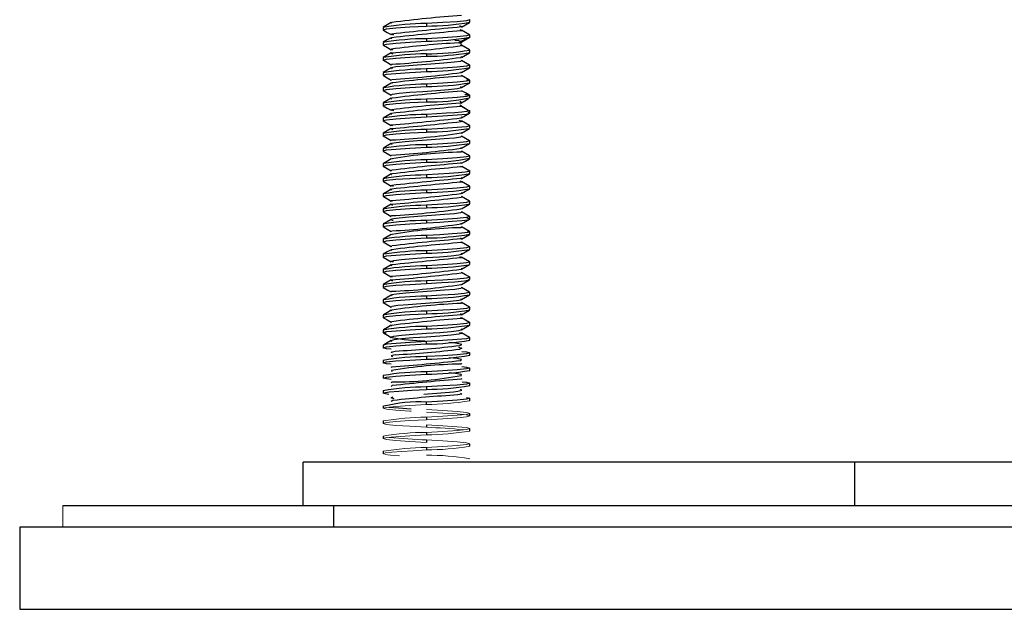
# Paper-space layout '_Left' of a CAD drawing. Units: millimetres. Extents: x -68 to 534, y -53 to 47.
# Drawn here: x -68 to -23, y -7 to 20 of the extents above; entities that cross this region are included whole.
import ezdxf

# ---------------------------------------------------------------- set-up
doc = ezdxf.new("R2010")
doc.units = ezdxf.units.MM

psp = doc.layouts.new('_Left')

# ---------------------------------------------------------------- linework, layer by layer
at = {"color": 7, "linetype": 'Continuous', "lineweight": 25}
for p, q in [((-51.7, 20.107), (-51.7, 19.993)), ((-49.7, 20.282), (-49.7, 20.168)), ((-48.101, 20.147), (-48.152, 20.172)), ((-47.7, 20.343), (-47.7, 20.457)), ((-51.209, 19.74), (-51.305, 19.772)), ((-49.7, 19.582), (-49.7, 19.468)), ((-48.152, 20.002), (-48.101, 19.977)), ((-48.062, 19.438), (-47.701, 19.646)), ((-47.7, 19.643), (-47.7, 19.757)), ((-51.7, 19.407), (-51.7, 19.293)), ((-48.144, 19.294), (-48.062, 19.268)), ((-47.701, 19.06), (-48.062, 19.268)), ((-51.7, 18.707), (-51.7, 18.593)), ((-51.299, 18.903), (-51.255, 18.879)), ((-51.255, 19.049), (-51.296, 19.071)), ((-49.7, 18.882), (-49.7, 18.768)), ((-47.763, 19.076), (-47.701, 19.06)), ((-47.7, 18.943), (-47.7, 19.057)), ((-51.291, 18.358), (-51.322, 18.401)), ((-51.32, 18.228), (-51.291, 18.188)), ((-47.7, 18.243), (-47.7, 18.357)), ((-51.7, 18.007), (-51.7, 17.893)), ((-49.7, 18.182), (-49.7, 18.068)), ((-48.09, 17.878), (-48.095, 17.842)), ((-48.093, 18.021), (-48.089, 18.055)), ((-51.7, 17.307), (-51.7, 17.193)), ((-51.298, 17.54), (-51.317, 17.497)), ((-51.315, 17.671), (-51.304, 17.697)), ((-49.7, 17.482), (-49.7, 17.368)), ((-48.074, 17.322), (-48.118, 17.364)), ((-47.7, 17.543), (-47.7, 17.657)), ((-48.101, 17.178), (-48.074, 17.151)), ((-47.7, 16.843), (-47.7, 16.957)), ((-51.7, 16.607), (-51.7, 16.493)), ((-49.7, 16.782), (-49.7, 16.668)), ((-48.084, 16.64), (-48.157, 16.673)), ((-47.817, 16.295), (-48.157, 16.503)), ((-48.12, 16.487), (-48.085, 16.471)), ((-51.214, 16.241), (-51.309, 16.274)), ((-49.7, 16.082), (-49.7, 15.968)), ((-47.7, 16.143), (-47.7, 16.257)), ((-51.7, 15.907), (-51.7, 15.793)), ((-51.259, 15.55), (-51.301, 15.574)), ((-48.205, 15.812), (-48.085, 15.776)), ((-47.7, 15.443), (-47.7, 15.557)), ((-51.7, 15.207), (-51.7, 15.093)), ((-51.299, 15.403), (-51.259, 15.38)), ((-49.7, 15.382), (-49.7, 15.268)), ((-48.1, 15.224), (-48.072, 15.248)), ((-51.303, 14.873), (-51.32, 14.902)), ((-51.318, 14.729), (-51.294, 14.689)), ((-49.7, 14.682), (-49.7, 14.568)), ((-47.7, 14.743), (-47.7, 14.857)), ((-51.7, 14.507), (-51.7, 14.393)), ((-51.315, 14.176), (-51.303, 14.197)), ((-48.092, 14.523), (-48.091, 14.556)), ((-48.092, 14.379), (-48.092, 14.343)), ((-47.7, 14.043), (-47.7, 14.157)), ((-51.7, 13.807), (-51.7, 13.693)), ((-51.302, 14.029), (-51.319, 13.998)), ((-49.7, 13.982), (-49.7, 13.868)), ((-48.103, 13.849), (-48.121, 13.865)), ((-48.121, 13.695), (-48.072, 13.652)), ((-49.7, 13.282), (-49.7, 13.168)), ((-47.7, 13.343), (-47.7, 13.457)), ((-51.7, 13.107), (-51.7, 12.993)), ((-51.219, 12.742), (-51.302, 12.772)), ((-48.161, 13.004), (-48.102, 12.979)), ((-47.7, 12.643), (-47.7, 12.757)), ((-51.7, 12.407), (-51.7, 12.293)), ((-49.7, 12.582), (-49.7, 12.468)), ((-51.298, 11.903), (-51.263, 11.881)), ((-51.263, 12.051), (-51.296, 12.071)), ((-49.7, 11.882), (-49.7, 11.768)), ((-47.7, 11.943), (-47.7, 12.057)), ((-51.7, 11.707), (-51.7, 11.593)), ((-51.303, 11.371), (-51.318, 11.403)), ((-48.102, 11.721), (-48.073, 11.749)), ((-48.074, 11.578), (-48.1, 11.553)), ((-51.7, 11.007), (-51.7, 10.893)), ((-51.315, 11.228), (-51.303, 11.203)), ((-49.7, 11.182), (-49.7, 11.068)), ((-48.09, 11.024), (-48.094, 11.057)), ((-47.7, 11.243), (-47.7, 11.357)), ((-51.302, 10.527), (-51.321, 10.499)), ((-51.32, 10.671), (-51.302, 10.697)), ((-49.7, 10.482), (-49.7, 10.368)), ((-48.093, 10.88), (-48.089, 10.844)), ((-47.7, 10.543), (-47.7, 10.657)), ((-51.7, 10.307), (-51.7, 10.193)), ((-48.101, 10.347), (-48.125, 10.366)), ((-48.125, 10.196), (-48.1, 10.176)), ((-51.7, 9.607), (-51.7, 9.493)), ((-49.7, 9.782), (-49.7, 9.668)), ((-47.7, 9.843), (-47.7, 9.957)), ((-51.224, 9.243), (-51.307, 9.274)), ((-48.166, 9.505), (-48.095, 9.476)), ((-47.7, 9.143), (-47.7, 9.257)), ((-51.7, 8.907), (-51.7, 8.793)), ((-49.7, 9.082), (-49.7, 8.968)), ((-51.7, 8.207), (-51.7, 8.093)), ((-51.267, 8.552), (-51.3, 8.574)), ((-51.299, 8.403), (-51.267, 8.382)), ((-49.7, 8.382), (-49.7, 8.268)), ((-48.099, 8.223), (-48.075, 8.249)), ((-47.7, 8.443), (-47.7, 8.557)), ((-51.3, 7.861), (-51.315, 7.904)), ((-48.076, 8.079), (-48.1, 8.053)), ((-47.7, 7.743), (-47.7, 7.857)), ((-51.7, 7.507), (-51.7, 7.393)), ((-51.314, 7.729), (-51.3, 7.691)), ((-49.7, 7.682), (-49.7, 7.568)), ((-48.089, 7.522), (-48.097, 7.558)), ((-48.095, 7.379), (-48.087, 7.345)), ((-51.299, 7.029), (-51.323, 7)), ((-51.321, 7.172), (-51.301, 7.197)), ((-49.7, 6.982), (-49.7, 6.868)), ((-48.101, 6.847), (-48.129, 6.867)), ((-47.7, 7.043), (-47.7, 7.157)), ((-51.7, 6.807), (-51.7, 6.693)), ((-48.129, 6.697), (-48.104, 6.679)), ((-47.7, 6.343), (-47.7, 6.457)), ((-51.7, 6.107), (-51.7, 5.993)), ((-49.7, 6.282), (-49.7, 6.168)), ((-48.171, 6.006), (-48.101, 5.978)), ((-49.7, 5.468), (-49.7, 5.582)), ((-47.7, 5.643), (-47.7, 5.757)), ((-51.7, 5.407), (-51.7, 5.293)), ((-48.149, 5.398), (-48.064, 5.442)), ((-47.7, 4.943), (-47.7, 5.057)), ((-51.7, 4.707), (-51.7, 4.593)), ((-49.7, 4.882), (-49.7, 4.768)), ((-48.112, 4.707), (-48.077, 4.75)), ((-48.077, 4.581), (-48.112, 4.537)), ((-51.303, 4.362), (-51.313, 4.405)), ((-51.313, 4.235), (-51.303, 4.192)), ((-49.7, 4.182), (-49.7, 4.068)), ((-47.7, 4.243), (-47.7, 4.357)), ((-51.7, 4.007), (-51.7, 3.893)), ((-51.325, 3.67), (-51.285, 3.714)), ((-48.085, 4.016), (-48.1, 4.059)), ((-48.1, 3.889), (-48.085, 3.846)), ((-47.7, 3.543), (-47.7, 3.657)), ((-51.7, 3.307), (-51.7, 3.193)), ((-51.285, 3.544), (-51.325, 3.501)), ((-49.7, 3.482), (-49.7, 3.368)), ((-51.247, 2.853), (-51.337, 2.809)), ((-49.7, 2.668), (-49.7, 2.782)), ((-47.7, 2.843), (-47.7, 2.957)), ((-51.7, 2.607), (-51.7, 2.493)), ((-51.7, 1.907), (-51.7, 1.793)), ((-49.7, 2.082), (-49.7, 1.968)), ((-47.7, 2.143), (-47.7, 2.257)), ((-49.7, 1.732), (-49.7, 1.618)), ((-49.7, 1.382), (-49.7, 1.268)), ((-47.7, 1.443), (-47.7, 1.557)), ((-51.7, 1.207), (-51.7, 1.093)), ((-49.7, 1.032), (-49.7, 0.918)), ((-51.7, 0.507), (-51.7, 0.393)), ((-49.7, 0.682), (-49.7, 0.568)), ((-47.7, 0.743), (-47.7, 0.857)), ((29.1, 0), (-55.4, 0)), ((-55.4, -2), (-55.4, 0)), ((-29.9, -2), (-29.9, 0)), ((-66.5, -2), (38.5, -2)), ((-54, -2), (-54, -3)), ((-68.5, -3), (-68.5, -6.8)), ((40.5, -3), (-68.5, -3)), ((-68.5, -6.8), (40.5, -6.8))]:
    psp.add_line(p, q, dxfattribs=at)
at = {"color": 144, "linetype": 'Continuous', "lineweight": 18}
psp.add_line((-66.5, -2), (-66.5, -3), dxfattribs=at)
at = {"color": 7, "linetype": 'Continuous', "lineweight": 25, "flags": 128}
for points in [[(-51.659, 19.982), (-51.7, 19.993), (-51.548, 20.037), (-51.114, 20.081), (-50.465, 20.125), (-49.7, 20.168)], [(-51.326, 20.329), (-51.509, 20.223), (-51.693, 20.116)], [(-51.298, 20.328), (-51.332, 20.305), (-51.323, 20.303)], [(-47.738, 20.468), (-47.7, 20.457), (-47.852, 20.413), (-48.286, 20.369), (-48.935, 20.325), (-49.7, 20.282)], [(-48.086, 20.123), (-48.063, 20.129), (-48.101, 20.147)], [(-48.075, 20.12), (-47.892, 20.227), (-47.708, 20.334)], [(-51.326, 19.629), (-51.509, 19.523), (-51.693, 19.416)], [(-51.692, 19.983), (-51.508, 19.876), (-51.324, 19.77)], [(-51.305, 19.772), (-51.339, 19.783), (-51.302, 19.797)], [(-51.303, 19.627), (-51.339, 19.614), (-51.306, 19.603)], [(-47.738, 19.768), (-47.7, 19.757), (-47.852, 19.713), (-48.286, 19.669), (-48.935, 19.625), (-49.7, 19.582)], [(-48.205, 19.387), (-48.035, 19.493), (-47.864, 19.599)], [(-48.101, 19.977), (-48.063, 19.959), (-48.086, 19.953)], [(-47.707, 19.766), (-47.891, 19.873), (-48.074, 19.979)], [(-51.657, 19.281), (-51.7, 19.293), (-51.548, 19.337), (-51.114, 19.381), (-50.465, 19.425), (-49.7, 19.468)], [(-51.691, 19.283), (-51.507, 19.176), (-51.323, 19.069)], [(-48.062, 19.438), (-48.2, 19.481), (-48.394, 19.504)], [(-48.208, 19.389), (-48.167, 19.395), (-48.062, 19.438)], [(-47.707, 19.066), (-47.891, 19.173), (-48.074, 19.279)], [(-51.657, 18.581), (-51.7, 18.593), (-51.548, 18.637), (-51.114, 18.681), (-50.465, 18.725), (-49.7, 18.768)], [(-51.326, 18.929), (-51.509, 18.823), (-51.693, 18.716)], [(-51.296, 19.071), (-51.335, 19.092), (-51.317, 19.097)], [(-51.32, 18.927), (-51.335, 18.922), (-51.299, 18.903)], [(-48.103, 18.721), (-48.07, 18.747), (-48.072, 18.747)], [(-48.077, 18.719), (-47.893, 18.826), (-47.71, 18.933)], [(-51.325, 18.229), (-51.509, 18.123), (-51.693, 18.016)], [(-51.691, 18.583), (-51.507, 18.476), (-51.323, 18.369)], [(-48.101, 18.553), (-48.126, 18.534), (-48.415, 18.49), (-48.895, 18.447), (-49.495, 18.404), (-50.125, 18.361), (-50.692, 18.318), (-51.112, 18.274), (-51.322, 18.231), (-51.32, 18.228)], [(-47.738, 18.368), (-47.7, 18.357), (-47.852, 18.313), (-48.286, 18.269), (-48.935, 18.225), (-49.7, 18.182)], [(-48.073, 18.578), (-48.07, 18.577), (-48.101, 18.553)], [(-48.076, 18.02), (-47.893, 18.126), (-47.709, 18.233)], [(-47.707, 18.366), (-47.891, 18.473), (-48.074, 18.579)], [(-51.659, 17.881), (-51.7, 17.893), (-51.548, 17.937), (-51.114, 17.981), (-50.465, 18.025), (-49.7, 18.068)], [(-51.691, 17.883), (-51.508, 17.776), (-51.324, 17.67)], [(-47.707, 17.666), (-47.891, 17.773), (-48.075, 17.879)], [(-51.663, 17.183), (-51.7, 17.193), (-51.548, 17.237), (-51.114, 17.281), (-50.465, 17.325), (-49.7, 17.368)], [(-51.326, 17.529), (-51.509, 17.423), (-51.693, 17.316)], [(-51.299, 16.997), (-51.264, 17.019), (-50.963, 17.062), (-50.474, 17.105), (-49.87, 17.148), (-49.241, 17.192), (-48.68, 17.235), (-48.271, 17.278), (-48.074, 17.321), (-48.074, 17.322)], [(-47.852, 17.7), (-47.7, 17.657), (-47.852, 17.613), (-48.286, 17.569), (-48.935, 17.525), (-49.7, 17.482)], [(-48.075, 17.321), (-47.891, 17.427), (-47.708, 17.534)], [(-51.693, 17.184), (-51.51, 17.078), (-51.326, 16.971)], [(-51.327, 16.974), (-51.333, 16.976), (-51.299, 16.997)], [(-47.922, 17.008), (-47.852, 17), (-47.7, 16.957), (-47.852, 16.913), (-48.286, 16.869), (-48.935, 16.825), (-49.7, 16.782)], [(-47.707, 16.966), (-47.891, 17.073), (-48.074, 17.179)], [(-51.665, 16.483), (-51.7, 16.493), (-51.548, 16.537), (-51.114, 16.581), (-50.465, 16.625), (-49.7, 16.668)], [(-51.695, 16.485), (-51.511, 16.378), (-51.327, 16.272)], [(-51.325, 16.829), (-51.509, 16.723), (-51.693, 16.616)], [(-51.298, 16.828), (-51.333, 16.806), (-51.321, 16.803)], [(-48.138, 16.608), (-48.063, 16.63), (-48.084, 16.64)], [(-48.112, 16.607), (-47.932, 16.713), (-47.752, 16.819)], [(-48.085, 16.471), (-48.063, 16.46), (-48.098, 16.45)], [(-47.719, 16.239), (-47.899, 16.345), (-48.078, 16.451)], [(-51.667, 15.784), (-51.7, 15.793), (-51.548, 15.837), (-51.114, 15.881), (-50.465, 15.925), (-49.7, 15.968)], [(-51.328, 16.128), (-51.511, 16.022), (-51.695, 15.915)], [(-51.309, 16.274), (-51.339, 16.284), (-51.304, 16.297)], [(-51.308, 16.126), (-51.339, 16.115), (-51.305, 16.103)], [(-47.817, 16.295), (-47.711, 16.268), (-47.718, 16.242), (-47.839, 16.215), (-48.065, 16.188), (-48.385, 16.162), (-48.779, 16.135), (-49.226, 16.108), (-49.7, 16.082)], [(-49.7, 15.968), (-48.935, 16.012), (-48.286, 16.056), (-47.852, 16.1), (-47.7, 16.143), (-47.776, 16.165)], [(-48.096, 15.924), (-48.062, 15.939), (-48.09, 15.947)], [(-48.072, 15.922), (-47.889, 16.029), (-47.705, 16.135)], [(-51.695, 15.785), (-51.511, 15.679), (-51.328, 15.572)], [(-51.301, 15.574), (-51.334, 15.593), (-51.319, 15.597)], [(-47.735, 15.567), (-47.7, 15.557), (-47.852, 15.513), (-48.286, 15.469), (-48.935, 15.425), (-49.7, 15.382)], [(-48.085, 15.776), (-48.062, 15.769), (-48.1, 15.753)], [(-47.706, 15.565), (-47.889, 15.672), (-48.073, 15.778)], [(-51.666, 15.083), (-51.7, 15.093), (-51.548, 15.137), (-51.114, 15.181), (-50.465, 15.225), (-49.7, 15.268)], [(-51.695, 15.085), (-51.511, 14.978), (-51.327, 14.872)], [(-51.327, 15.429), (-51.51, 15.322), (-51.693, 15.216)], [(-51.324, 15.426), (-51.334, 15.423), (-51.299, 15.403)], [(-48.101, 15.053), (-48.122, 15.035), (-48.407, 14.991), (-48.884, 14.948), (-49.482, 14.905), (-50.112, 14.862), (-50.681, 14.819), (-51.105, 14.775), (-51.32, 14.732), (-51.318, 14.729)], [(-48.073, 15.078), (-48.072, 15.078), (-48.101, 15.053)], [(-47.707, 14.866), (-47.891, 14.973), (-48.074, 15.079)], [(-48.073, 15.222), (-47.889, 15.328), (-47.705, 15.435)], [(-51.664, 14.383), (-51.7, 14.393), (-51.548, 14.437), (-51.114, 14.481), (-50.465, 14.525), (-49.7, 14.568)], [(-51.325, 14.73), (-51.508, 14.623), (-51.692, 14.517)], [(-47.739, 14.868), (-47.7, 14.857), (-47.852, 14.813), (-48.286, 14.769), (-48.935, 14.725), (-49.7, 14.682)], [(-48.073, 14.521), (-47.889, 14.628), (-47.705, 14.735)], [(-51.694, 14.384), (-51.51, 14.278), (-51.326, 14.171)], [(-47.742, 14.169), (-47.7, 14.157), (-47.852, 14.113), (-48.286, 14.069), (-48.935, 14.025), (-49.7, 13.982)], [(-47.709, 14.167), (-47.893, 14.274), (-48.076, 14.38)], [(-51.661, 13.682), (-51.7, 13.693), (-51.548, 13.737), (-51.114, 13.781), (-50.465, 13.825), (-49.7, 13.868)], [(-51.693, 13.684), (-51.509, 13.577), (-51.325, 13.47)], [(-51.323, 14.031), (-51.507, 13.924), (-51.691, 13.817)], [(-48.072, 13.822), (-48.072, 13.822), (-48.103, 13.849)], [(-48.074, 13.821), (-47.891, 13.927), (-47.708, 14.033)], [(-47.698, 13.458), (-47.881, 13.564), (-48.064, 13.67)], [(-51.323, 13.331), (-51.507, 13.224), (-51.691, 13.117)], [(-51.321, 13.473), (-51.334, 13.476), (-51.299, 13.497)], [(-51.296, 13.329), (-51.334, 13.307), (-51.319, 13.303)], [(-47.72, 13.47), (-47.71, 13.468), (-47.731, 13.437), (-47.904, 13.406), (-48.215, 13.375), (-48.642, 13.344), (-49.15, 13.313), (-49.7, 13.282)], [(-48.076, 13.12), (-47.892, 13.227), (-47.708, 13.333)], [(-51.659, 12.981), (-51.7, 12.993), (-51.548, 13.037), (-51.114, 13.081), (-50.465, 13.125), (-49.7, 13.168)], [(-51.691, 12.983), (-51.507, 12.876), (-51.324, 12.77)], [(-51.302, 12.772), (-51.339, 12.785), (-51.304, 12.797)], [(-47.742, 12.769), (-47.7, 12.757), (-47.852, 12.713), (-48.286, 12.669), (-48.935, 12.625), (-49.7, 12.582)], [(-48.102, 12.979), (-48.062, 12.961), (-48.09, 12.953)], [(-48.091, 13.122), (-48.062, 13.131), (-48.1, 13.147)], [(-47.709, 12.767), (-47.893, 12.874), (-48.077, 12.981)], [(-51.657, 12.281), (-51.7, 12.293), (-51.548, 12.337), (-51.114, 12.381), (-50.465, 12.425), (-49.7, 12.468)], [(-51.324, 12.63), (-51.507, 12.524), (-51.691, 12.417)], [(-51.303, 12.628), (-51.339, 12.615), (-51.304, 12.603)], [(-48.103, 12.421), (-48.062, 12.44), (-48.088, 12.447)], [(-48.077, 12.419), (-47.893, 12.526), (-47.709, 12.633)], [(-51.325, 11.93), (-51.509, 11.823), (-51.693, 11.716)], [(-51.691, 12.283), (-51.507, 12.176), (-51.323, 12.069)], [(-51.296, 12.071), (-51.333, 12.094), (-51.321, 12.097)], [(-51.323, 11.927), (-51.333, 11.924), (-51.298, 11.903)], [(-47.74, 12.068), (-47.7, 12.057), (-47.852, 12.013), (-48.286, 11.969), (-48.935, 11.925), (-49.7, 11.882)], [(-48.089, 12.278), (-48.062, 12.27), (-48.1, 12.253)], [(-48.077, 11.719), (-47.893, 11.826), (-47.709, 11.933)], [(-47.708, 12.067), (-47.892, 12.173), (-48.076, 12.28)], [(-51.657, 11.581), (-51.7, 11.593), (-51.548, 11.637), (-51.114, 11.681), (-50.465, 11.725), (-49.7, 11.768)], [(-51.691, 11.583), (-51.507, 11.476), (-51.323, 11.369)], [(-48.1, 11.553), (-48.119, 11.536), (-48.399, 11.492), (-48.872, 11.449), (-49.468, 11.406), (-50.099, 11.363), (-50.67, 11.32), (-51.098, 11.276), (-51.318, 11.233), (-51.315, 11.228)], [(-47.707, 11.366), (-47.891, 11.473), (-48.074, 11.579)], [(-51.659, 10.882), (-51.7, 10.893), (-51.548, 10.937), (-51.114, 10.981), (-50.465, 11.025), (-49.7, 11.068)], [(-51.326, 11.229), (-51.51, 11.122), (-51.694, 11.015)], [(-51.303, 11.203), (-51.297, 11.19), (-51.24, 11.18)], [(-47.737, 11.367), (-47.7, 11.357), (-47.852, 11.313), (-48.286, 11.269), (-48.935, 11.225), (-49.7, 11.182)], [(-49.7, 11.068), (-49.074, 11.104), (-48.511, 11.139), (-48.067, 11.175), (-47.788, 11.21), (-47.7, 11.246), (-47.814, 11.281), (-47.839, 11.284)], [(-48.072, 11.022), (-47.888, 11.129), (-47.704, 11.236)], [(-51.327, 10.528), (-51.511, 10.422), (-51.695, 10.315)], [(-51.692, 10.883), (-51.508, 10.777), (-51.325, 10.67)], [(-47.814, 10.695), (-47.7, 10.659), (-47.788, 10.624), (-48.067, 10.588), (-48.511, 10.553), (-49.074, 10.517), (-49.7, 10.482)], [(-47.712, 10.669), (-47.895, 10.775), (-48.078, 10.881)], [(-48.074, 10.321), (-47.891, 10.427), (-47.707, 10.534)], [(-51.664, 10.183), (-51.7, 10.193), (-51.548, 10.237), (-51.114, 10.281), (-50.465, 10.325), (-49.7, 10.368)], [(-51.694, 10.184), (-51.51, 10.078), (-51.327, 9.971)], [(-48.075, 10.322), (-48.07, 10.323), (-48.101, 10.347)], [(-48.1, 10.176), (-48.07, 10.153), (-48.072, 10.153)], [(-47.705, 9.965), (-47.889, 10.071), (-48.072, 10.178)], [(-51.666, 9.484), (-51.7, 9.493), (-51.548, 9.537), (-51.114, 9.581), (-50.465, 9.625), (-49.7, 9.668)], [(-51.328, 9.828), (-51.511, 9.721), (-51.695, 9.615)], [(-51.323, 9.974), (-51.335, 9.977), (-51.299, 9.997)], [(-51.301, 9.826), (-51.335, 9.808), (-51.317, 9.803)], [(-51.306, 9.297), (-51.21, 9.329), (-50.857, 9.373), (-50.332, 9.416), (-49.714, 9.459), (-49.093, 9.502), (-48.562, 9.545), (-48.201, 9.589), (-48.086, 9.624)], [(-47.733, 9.966), (-47.7, 9.957), (-47.852, 9.913), (-48.286, 9.869), (-48.935, 9.825), (-49.7, 9.782)], [(-48.086, 9.624), (-48.062, 9.632), (-48.099, 9.647)], [(-48.073, 9.622), (-47.889, 9.728), (-47.706, 9.835)], [(-51.695, 9.485), (-51.511, 9.378), (-51.328, 9.272)], [(-51.327, 9.128), (-51.511, 9.022), (-51.695, 8.915)], [(-51.307, 9.274), (-51.339, 9.286), (-51.306, 9.297)], [(-51.311, 9.126), (-51.339, 9.116), (-51.302, 9.103)], [(-47.734, 9.266), (-47.7, 9.257), (-47.852, 9.213), (-48.286, 9.169), (-48.935, 9.125), (-49.7, 9.082)], [(-48.095, 9.476), (-48.062, 9.462), (-48.092, 9.453)], [(-47.705, 9.265), (-47.889, 9.371), (-48.072, 9.478)], [(-48.072, 8.922), (-47.889, 9.029), (-47.705, 9.135)], [(-51.667, 8.784), (-51.7, 8.793), (-51.548, 8.837), (-51.114, 8.881), (-50.465, 8.925), (-49.7, 8.968)], [(-51.695, 8.785), (-51.511, 8.679), (-51.328, 8.572)], [(-48.082, 8.776), (-48.063, 8.771), (-48.101, 8.753)], [(-48.098, 8.924), (-48.063, 8.941), (-48.087, 8.947)], [(-47.706, 8.566), (-47.89, 8.672), (-48.073, 8.779)], [(-51.665, 8.083), (-51.7, 8.093), (-51.548, 8.137), (-51.114, 8.181), (-50.465, 8.225), (-49.7, 8.268)], [(-51.326, 8.429), (-51.51, 8.323), (-51.693, 8.216)], [(-51.3, 8.574), (-51.332, 8.595), (-51.323, 8.597)], [(-51.327, 8.426), (-51.332, 8.425), (-51.299, 8.403)], [(-47.736, 8.567), (-47.7, 8.557), (-47.852, 8.513), (-48.286, 8.469), (-48.935, 8.425), (-49.7, 8.382)], [(-49.7, 8.268), (-48.999, 8.308), (-48.387, 8.348), (-47.942, 8.388), (-47.719, 8.428), (-47.748, 8.468), (-47.753, 8.468)], [(-48.073, 8.222), (-47.889, 8.328), (-47.705, 8.435)], [(-51.695, 8.085), (-51.511, 7.978), (-51.327, 7.871)], [(-48.1, 8.053), (-48.115, 8.036), (-48.39, 7.993), (-48.86, 7.95), (-49.455, 7.907), (-50.086, 7.864), (-50.659, 7.82), (-51.091, 7.777), (-51.315, 7.734), (-51.314, 7.729)], [(-47.748, 7.881), (-47.719, 7.841), (-47.942, 7.801), (-48.387, 7.761), (-48.999, 7.722), (-49.7, 7.682)], [(-47.708, 7.867), (-47.891, 7.973), (-48.075, 8.08)], [(-51.663, 7.383), (-51.7, 7.393), (-51.548, 7.437), (-51.114, 7.481), (-50.465, 7.525), (-49.7, 7.568)], [(-51.694, 7.384), (-51.51, 7.278), (-51.326, 7.171)], [(-51.324, 7.73), (-51.508, 7.624), (-51.691, 7.517)], [(-51.301, 7.197), (-51.288, 7.213), (-51.018, 7.256), (-50.551, 7.299), (-49.959, 7.342), (-49.327, 7.385), (-48.752, 7.429), (-48.317, 7.472), (-48.087, 7.515), (-48.089, 7.522)], [(-47.709, 7.167), (-47.893, 7.274), (-48.076, 7.38)], [(-48.073, 7.521), (-47.89, 7.628), (-47.706, 7.735)], [(-51.661, 6.682), (-51.7, 6.693), (-51.548, 6.737), (-51.114, 6.781), (-50.465, 6.825), (-49.7, 6.868)], [(-51.323, 7.031), (-51.507, 6.924), (-51.69, 6.817)], [(-47.742, 7.169), (-47.7, 7.157), (-47.852, 7.113), (-48.286, 7.069), (-48.935, 7.025), (-49.7, 6.982)], [(-48.074, 6.823), (-48.069, 6.824), (-48.101, 6.847)], [(-48.075, 6.82), (-47.891, 6.927), (-47.707, 7.034)], [(-51.692, 6.684), (-51.508, 6.577), (-51.325, 6.47)], [(-51.316, 6.473), (-51.336, 6.478), (-51.299, 6.497)], [(-47.743, 6.469), (-47.7, 6.457), (-47.852, 6.413), (-48.286, 6.369), (-48.935, 6.325), (-49.7, 6.282)], [(-48.104, 6.679), (-48.069, 6.654), (-48.075, 6.653)], [(-47.709, 6.467), (-47.893, 6.574), (-48.077, 6.681)], [(-51.566, 5.952), (-51.7, 5.995), (-51.536, 6.039), (-51.1, 6.082), (-50.456, 6.125), (-49.7, 6.168)], [(-51.323, 6.331), (-51.507, 6.224), (-51.691, 6.117)], [(-51.691, 5.983), (-51.507, 5.876), (-51.323, 5.769)], [(-51.296, 6.329), (-51.336, 6.308), (-51.315, 6.303)], [(-51.307, 5.797), (-51.205, 5.83), (-50.847, 5.874), (-50.32, 5.917), (-49.7, 5.96), (-49.08, 6.003), (-48.553, 6.046), (-48.195, 6.089), (-48.094, 6.122)], [(-48.093, 5.953), (-48.195, 5.92), (-48.553, 5.877), (-49.08, 5.833), (-49.7, 5.79), (-50.32, 5.747), (-50.847, 5.704), (-51.205, 5.661), (-51.306, 5.628)], [(-48.101, 5.978), (-48.061, 5.963), (-48.093, 5.953)], [(-48.094, 6.122), (-48.061, 6.133), (-48.098, 6.147)], [(-47.709, 5.767), (-47.893, 5.874), (-48.077, 5.981)], [(-48.076, 6.12), (-47.892, 6.227), (-47.708, 6.333)], [(-49.7, 5.582), (-50.456, 5.539), (-51.1, 5.495), (-51.536, 5.452), (-51.7, 5.409), (-51.693, 5.407)], [(-51.331, 5.228), (-51.548, 5.25), (-51.7, 5.293), (-51.548, 5.337), (-51.114, 5.381), (-50.465, 5.425), (-49.7, 5.468)], [(-51.324, 5.63), (-51.508, 5.524), (-51.692, 5.417)], [(-51.299, 5.772), (-51.339, 5.787), (-51.307, 5.797)], [(-51.306, 5.628), (-51.339, 5.617), (-51.302, 5.603)], [(-47.742, 5.769), (-47.7, 5.757), (-47.852, 5.713), (-48.286, 5.669), (-48.935, 5.625), (-49.7, 5.582)], [(-51.271, 5.053), (-51.331, 5.096), (-51.149, 5.139)], [(-48.069, 5.122), (-47.852, 5.1), (-47.7, 5.057), (-47.852, 5.013), (-48.286, 4.969), (-48.935, 4.925), (-49.7, 4.882)], [(-48.222, 5.315), (-48.064, 5.272), (-48.149, 5.229)], [(-51.331, 4.528), (-51.548, 4.55), (-51.7, 4.593), (-51.548, 4.637), (-51.114, 4.681), (-50.465, 4.725), (-49.7, 4.768)], [(-51.149, 4.969), (-51.331, 4.926), (-51.271, 4.883)], [(-48.077, 4.75), (-48.283, 4.794), (-48.648, 4.831)], [(-48.069, 4.422), (-47.852, 4.4), (-47.7, 4.357), (-47.852, 4.313), (-48.286, 4.269), (-48.935, 4.225), (-49.7, 4.182)], [(-48.1, 4.059), (-48.352, 4.102), (-48.653, 4.131)], [(-51.331, 3.828), (-51.548, 3.85), (-51.7, 3.893), (-51.548, 3.937), (-51.114, 3.981), (-50.465, 4.025), (-49.7, 4.068)], [(-48.05, 3.72), (-47.852, 3.7), (-47.7, 3.657), (-47.852, 3.613), (-48.286, 3.569), (-48.935, 3.525), (-49.7, 3.482)], [(-51.438, 3.136), (-51.671, 3.174), (-51.668, 3.213), (-51.429, 3.252), (-50.983, 3.291), (-50.382, 3.33), (-49.7, 3.368)], [(-48.245, 3.282), (-48.068, 3.325), (-48.133, 3.368)], [(-48.133, 3.198), (-48.068, 3.155), (-48.245, 3.112)], [(-51.184, 2.936), (-51.337, 2.979), (-51.247, 3.022)], [(-47.852, 3), (-47.7, 2.957), (-47.852, 2.913), (-48.286, 2.869), (-48.935, 2.825), (-49.7, 2.782)], [(-51.433, 2.549), (-50.995, 2.51), (-50.398, 2.471)]]:
    psp.add_lwpolyline(points, dxfattribs=at)
at = {"color": 144, "linetype": 'Continuous', "lineweight": 18, "flags": 128}
for points in [[(-50.404, 2.358), (-50.465, 2.362), (-51.114, 2.406), (-51.548, 2.45), (-51.7, 2.493), (-51.548, 2.537), (-51.114, 2.581), (-50.465, 2.625), (-49.7, 2.668)], [(-49.7, 2.432), (-48.935, 2.388), (-48.286, 2.344), (-47.852, 2.3), (-47.7, 2.257), (-47.852, 2.213), (-48.286, 2.169), (-48.935, 2.125), (-49.7, 2.082)], [(-49.7, 1.968), (-48.935, 2.012), (-48.286, 2.056), (-47.852, 2.1), (-47.7, 2.143), (-47.852, 2.187), (-48.286, 2.231), (-48.935, 2.275), (-49.7, 2.318)], [(-49.7, 1.618), (-50.465, 1.662), (-51.114, 1.706), (-51.548, 1.75), (-51.7, 1.793), (-51.548, 1.837), (-51.114, 1.881), (-50.465, 1.925), (-49.7, 1.968)], [(-49.7, 1.732), (-48.935, 1.688), (-48.286, 1.644), (-47.852, 1.6), (-47.7, 1.557), (-47.852, 1.513), (-48.286, 1.469), (-48.935, 1.425), (-49.7, 1.382)], [(-49.7, 0.918), (-50.465, 0.962), (-51.114, 1.006), (-51.548, 1.05), (-51.7, 1.093), (-51.548, 1.137), (-51.114, 1.181), (-50.465, 1.225), (-49.7, 1.268)], [(-49.7, 1.032), (-48.935, 0.988), (-48.286, 0.944), (-47.852, 0.9), (-47.7, 0.857), (-47.852, 0.813), (-48.286, 0.769), (-48.935, 0.725), (-49.7, 0.682)], [(-51.692, 0.393), (-51.699, 0.396), (-51.588, 0.431), (-51.298, 0.465), (-50.857, 0.5), (-50.307, 0.534), (-49.7, 0.568)], [(-50.947, 0.293), (-51.363, 0.328), (-51.622, 0.362)]]:
    psp.add_lwpolyline(points, dxfattribs=at)
at = {"color": 7, "linetype": 'Continuous', "lineweight": 25}
for centre, radius, start, end in [((-45.069, -25.62), 46.368, 93.7174, 97.7207), ((-49.629, 7.953), 12.329, 90.3303, 99.671), ((-30.575, -169.068), 190, 95.28798, 96.26282), ((-49.771, 32.497), 12.329, 270.3303, 279.671), ((-49.629, 7.253), 12.329, 90.3303, 99.671), ((-32.005, -154.964), 175.654, 95.25278, 96.30753), ((-49.709, 30.891), 11.423, 270.0455, 280.1265), ((-54.454, 64.555), 45.736, 273.9293, 278.0341), ((-46.046, -20.317), 39.765, 93.1173, 97.6174), ((-48.012, 19.353), 0.0984, 120.3214, 239.6793), ((-49.629, 6.553), 12.329, 90.3303, 99.671), ((-53.95, 61.203), 42.883, 273.514, 277.8362), ((-49.709, 30.304), 11.423, 270.0455, 280.1265), ((-49.771, 31.097), 12.329, 270.3303, 279.671), ((-49.771, 30.397), 12.329, 270.3303, 279.671), ((-49.629, 5.853), 12.329, 90.3303, 99.671), ((-54.037, 60.861), 43.251, 273.623, 277.8982), ((-44.698, -35.259), 53.21, 93.6602, 97.1253), ((-49.629, 5.153), 12.329, 90.3303, 99.671), ((-49.771, 29.697), 12.329, 270.3303, 279.671), ((-44.469, -34.972), 52.248, 93.9556, 97.5102), ((-49.382, 23.975), 7.313, 267.5074, 283.2096), ((-49.629, 4.453), 12.329, 90.3303, 99.671), ((-36.375, -115.707), 132.676, 95.06909, 96.46258), ((-43.582, -46.061), 62.834, 94.15813, 97.05895), ((-49.572, 2.783), 13.3, 90.5504, 99.0578), ((-62.158, 138.472), 123.522, 275.03212, 276.53525), ((-59.25, 109.867), 94.603, 274.80949, 276.77121), ((-49.629, 3.053), 12.329, 90.3303, 99.671), ((-52.931, 47.319), 32.457, 272.8453, 278.5601), ((-49.827, 28.556), 13.288, 270.548, 279.0643), ((-49.629, 2.353), 12.329, 90.3303, 99.671), ((-49.771, 26.897), 12.329, 270.3303, 279.671), ((-53.436, 51.219), 37.083, 273.298, 278.2859), ((-47.416, -9.109), 23.462, 91.6505, 99.5323), ((-49.629, 1.653), 12.329, 90.3303, 99.671), ((-43.865, -44.161), 58.135, 94.15042, 97.34666), ((-49.594, 23.452), 9.584, 269.3685, 281.3362), ((-49.629, 0.953), 12.329, 90.3303, 99.671), ((-43.14, -51.758), 65.596, 94.3121, 97.1427), ((-49.771, 25.497), 12.329, 270.3303, 279.671), ((-13.231, -347.664), 362.467, 95.51883, 96.02944), ((-2.427, -455.133), 470.308, 95.57174, 95.96511), ((-49.629, 0.253), 12.329, 90.3303, 99.671), ((-60.6, 120.36), 108.66, 274.89861, 276.60418), ((-49.771, 24.797), 12.329, 270.3303, 279.671), ((-49.629, -0.447), 12.329, 90.3303, 99.671), ((-59.754, 111.427), 99.857, 274.84344, 276.70211), ((-49.771, 24.097), 12.329, 270.3303, 279.671), ((-53.123, 46.07), 34.714, 272.9804, 278.3155), ((-49.629, -1.147), 12.329, 90.3303, 99.671), ((-53.139, 44.698), 34.051, 273.0925, 278.5261), ((-49.573, -2.811), 13.293, 90.549, 99.0615), ((-47.567, -10.841), 21.692, 91.3787, 99.914), ((-49.771, 22.697), 12.329, 270.3303, 279.671), ((-43.595, -50.218), 60.537, 94.24069, 97.31288), ((-43.184, -54.401), 64.908, 94.32103, 97.1815), ((-49.573, -3.503), 13.285, 90.5474, 99.0658), ((-49.771, 21.997), 12.329, 270.3303, 279.671), ((-12.589, -356.255), 367.427, 95.54489, 96.04944), ((-49.826, 22.243), 13.275, 270.5452, 279.0716), ((-49.629, -3.247), 12.329, 90.3303, 99.671), ((-58.575, 96.206), 88.078, 274.72011, 276.82977), ((-57.14, 82.084), 73.717, 274.526, 277.04628), ((-49.629, -3.947), 12.329, 90.3303, 99.671), ((-52.324, 34.401), 26.516, 272.1809, 279.1695), ((-49.771, 19.897), 12.329, 270.3303, 279.671), ((-49.629, -4.647), 12.329, 90.3303, 99.671), ((-46.884, -21.372), 28.743, 92.3995, 98.8374), ((-49.629, -5.347), 12.329, 90.3303, 99.671), ((-49.771, 19.197), 12.329, 270.3303, 279.671), ((-42.19, -67.612), 74.667, 94.51956, 97.00708), ((-41.372, -76.177), 83.101, 94.62612, 96.85871), ((-49.629, -6.047), 12.329, 90.3303, 99.671), ((-49.771, 18.497), 12.329, 270.3303, 279.671), ((-49.679, 14.017), 8.403, 258.8828, 269.4148), ((-49.771, 17.797), 12.329, 270.3303, 279.671), ((-48.778, 2.754), 2.781, 75.1254, 87.2723), ((-53.54, 50.311), 45.235, 273.0302, 276.8452), ((-53.54, 50.139), 45.233, 273.0302, 276.8453), ((-49.629, -7.447), 12.329, 90.3303, 99.671), ((-59.206, 105.064), 100.968, 274.48349, 276.30833), ((-49.771, 17.097), 12.329, 270.3303, 279.671), ((-49.629, -8.147), 12.329, 90.3303, 99.671), ((-47.817, -15.683), 20.223, 90.8358, 99.956), ((-49.771, 16.397), 12.329, 270.3303, 279.671), ((-51.223, 20.142), 16.429, 269.7832, 281.0122), ((-36.843, -132.217), 136.527, 94.72316, 96.07223), ((-49.629, -8.847), 12.329, 90.3303, 99.671), ((-51.371, 31.585), 28.476, 273.1293, 276.3016), ((-49.771, 15.697), 12.329, 270.3303, 279.671), ((-50.038, -3.897), 6.687, 87.1021, 104.1357), ((-45.177, -49.941), 53.141, 93.3101, 96.5592)]:
    psp.add_arc(centre, radius, start, end, dxfattribs=at)
at = {"color": 144, "linetype": 'Continuous', "lineweight": 18}
for centre, radius, start, end in [((-49.771, 14.997), 12.329, 270.3303, 279.671), ((-49.629, -10.247), 12.329, 90.3303, 99.671), ((-49.629, -10.947), 12.329, 90.3303, 99.671), ((-51.019, -30.104), 31.749, 84.5089, 87.6195), ((-49.771, 13.597), 12.329, 270.3303, 279.671), ((-48.381, 32.754), 31.749, 264.5089, 267.6195), ((-49.629, -11.647), 12.329, 90.3303, 99.671), ((-49.771, 12.897), 12.329, 270.3303, 279.671), ((-49.771, -11.997), 12.329, 80.329, 89.6697)]:
    psp.add_arc(centre, radius, start, end, dxfattribs=at)

doc.saveas('drawing.dxf')
